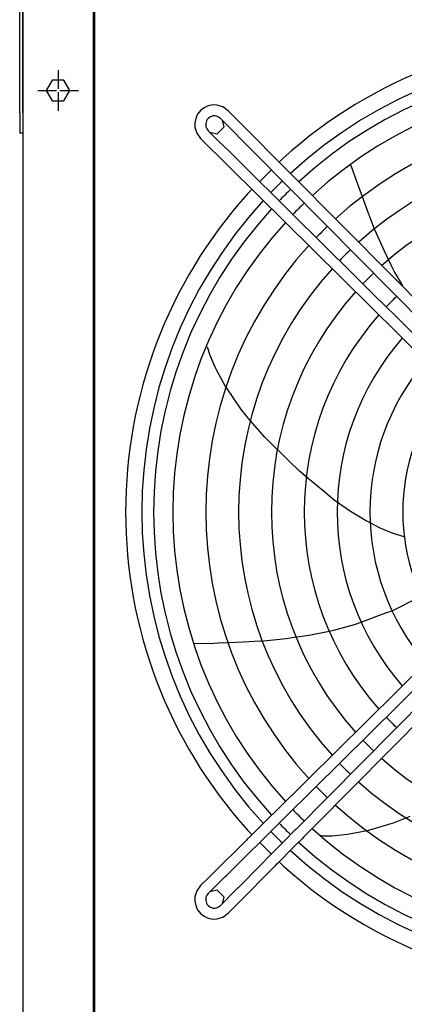
# Model space of a CAD drawing. Units: millimetres. Extents: x -9710 to -4666, y -7786 to -332.
# Drawn here: x -7407 to -7162, y -1794 to -1165 of the extents above; entities that cross this region are included whole.
import ezdxf

# ---------------------------------------------------------------- set-up
doc = ezdxf.new("R2010")
doc.units = ezdxf.units.MM
doc.linetypes.add('DOT_CENTER', pattern=[14, 12, -1, 0, -1])
doc.layers.add('1', color=7, linetype='Continuous')

msp = doc.modelspace()

# ---------------------------------------------------------------- linework, layer by layer
at = {"color": 3, "linetype": 'Continuous'}
for p, q in [((-7407.49, -1224.58), (-7407.49, -1035.75)), ((-7407.49, -1224.58), (-7407.49, -1237.5)), ((-7405.49, -1224.58), (-7405.49, -1237.5)), ((-7405.49, -1237.5), (-7407.49, -1237.5)), ((-7196.19, -1257.63), (-7191.86, -1269.92)), ((-7254.19, -1268.48), (-7246.76, -1261.05)), ((-7191.86, -1269.92), (-7190.98, -1272.26)), ((-7190.98, -1272.26), (-7188.78, -1278.1)), ((-7188.79, -1278.09), (-7185.33, -1287.29)), ((-7185.33, -1287.29), (-7184.04, -1290.72)), ((-7184.04, -1290.72), (-7181.04, -1298.67)), ((-7181.04, -1298.65), (-7179.85, -1301.37)), ((-7179.85, -1301.37), (-7174.83, -1312.78)), ((-7174.83, -1312.78), (-7172.03, -1318.41)), ((-7172.03, -1318.41), (-7170.25, -1321.99)), ((-7170.25, -1321.99), (-7167.83, -1326.86)), ((-7167.83, -1326.86), (-7163.13, -1335.14)), ((-7285.91, -1379.61), (-7287.64, -1374.3)), ((-7282.68, -1387.03), (-7285.91, -1379.61)), ((-7281.79, -1388.69), (-7282.68, -1387.03)), ((-7275.82, -1399.84), (-7281.79, -1388.69)), ((-7265.93, -1414.28), (-7275.74, -1399.86)), ((-7260.22, -1420.97), (-7265.93, -1414.28)), ((-7250.99, -1431.79), (-7260.22, -1420.98)), ((-7242.99, -1439.57), (-7250.99, -1431.79)), ((-7235.84, -1446.52), (-7242.95, -1439.6)), ((-7228.55, -1453.61), (-7235.84, -1446.52)), ((-7227.94, -1454.12), (-7228.55, -1453.61)), ((-7224.46, -1457.02), (-7227.94, -1454.12)), ((-7220.84, -1460.04), (-7224.45, -1457.02)), ((-7213.74, -1465.95), (-7220.84, -1460.04)), ((-7206.6, -1471.9), (-7213.74, -1465.95)), ((-7196.31, -1479.13), (-7206.6, -1471.9)), ((-7186.7, -1484.95), (-7196.31, -1479.13)), ((-7186.24, -1485.19), (-7186.7, -1484.95)), ((-7183.34, -1486.67), (-7186.7, -1484.95)), ((-7183.34, -1486.67), (-7183.68, -1486.49)), ((-7177.66, -1489.57), (-7183.34, -1486.67)), ((-7169.05, -1493.15), (-7177.66, -1489.57)), ((-7161.88, -1495.44), (-7169.05, -1493.15)), ((-7169.71, -1542.53), (-7152.01, -1533.65)), ((-7189.51, -1549.8), (-7179.47, -1546.11)), ((-7179.47, -1546.11), (-7173.74, -1544.01)), ((-7173.74, -1544.01), (-7169.72, -1542.53)), ((-7206.94, -1554.92), (-7193.72, -1551.34)), ((-7193.72, -1551.34), (-7189.47, -1549.78)), ((-7237.28, -1560.27), (-7232.17, -1559.51)), ((-7232.17, -1559.51), (-7227.11, -1558.76)), ((-7227.11, -1558.76), (-7221.73, -1557.97)), ((-7221.73, -1557.97), (-7210.9, -1555.74)), ((-7210.9, -1555.74), (-7206.94, -1554.92)), ((-7296.34, -1563.54), (-7283.31, -1563.22)), ((-7283.31, -1563.22), (-7280.81, -1563.11)), ((-7280.81, -1563.11), (-7274.58, -1562.82)), ((-7280.81, -1563.11), (-7277.2, -1562.94)), ((-7274.6, -1562.82), (-7264.77, -1562.37)), ((-7264.77, -1562.37), (-7261.11, -1562.2)), ((-7261.11, -1562.2), (-7253.84, -1561.87)), ((-7253.82, -1561.93), (-7249.69, -1561.51)), ((-7249.69, -1561.51), (-7237.28, -1560.27)), ((-7168.91, -1678.28), (-7185.65, -1683.14)), ((-7158.39, -1673.92), (-7168.91, -1678.27)), ((-7185.69, -1683.22), (-7198.14, -1685.45)), ((-7246.76, -1697.96), (-7254.19, -1690.53)), ((-7214.69, -1686.28), (-7215.78, -1685.97)), ((-7213.64, -1686.57), (-7214.69, -1686.28)), ((-7208.05, -1686.56), (-7213.64, -1686.57)), ((-7200, -1685.78), (-7208.05, -1686.56)), ((-7198.14, -1685.45), (-7200, -1685.78))]:
    msp.add_line(p, q, dxfattribs=at)
at = {"color": 2, "linetype": 'Continuous'}
for p, q in [((-7405.49, -1224.58), (-7405.49, -1044.75)), ((-7359.74, -1154.75), (-7359.74, -1804.25)), ((-7241.81, -1256.11), (-7239.22, -1253.51)), ((-7261.73, -1276.02), (-7259.15, -1273.44)), ((-7259.14, -1685.58), (-7261.73, -1682.99)), ((-7239.22, -1705.5), (-7241.81, -1702.9))]:
    msp.add_line(p, q, dxfattribs=at)
at = {"color": 7, "linetype": 'Continuous'}
msp.add_line((-7405.49, -1044.75), (-7405.49, -3010.75), dxfattribs=at)
at = {"color": 1, "linetype": 'Continuous'}
for p, q in [((-7386.77, -1203.7), (-7390.55, -1210.25)), ((-7379.21, -1203.7), (-7386.77, -1203.7)), ((-7375.43, -1210.25), (-7379.21, -1203.7)), ((-7390.55, -1210.25), (-7386.77, -1216.8)), ((-7379.21, -1216.8), (-7375.43, -1210.25)), ((-7386.77, -1216.8), (-7379.21, -1216.8)), ((-7284.29, -1219.56), (-7287.14, -1220.15)), ((-7281.56, -1219.63), (-7284.29, -1219.56)), ((-7277.66, -1220.83), (-7281.56, -1219.63)), ((-7293.87, -1225.46), (-7295.1, -1228.1)), ((-7292.07, -1223.18), (-7293.87, -1225.46)), ((-7289.78, -1221.37), (-7292.07, -1223.18)), ((-7287.14, -1220.15), (-7289.78, -1221.37)), ((-7274.34, -1223.22), (-7277.66, -1220.83)), ((-7295.1, -1228.1), (-7295.68, -1230.95)), ((-7295.68, -1230.95), (-7295.62, -1233.68)), ((-7288.68, -1231.3), (-7288.7, -1232.57)), ((-7288.21, -1229.69), (-7288.68, -1231.3)), ((-7287.73, -1228.86), (-7288.21, -1229.69)), ((-7287.12, -1228.13), (-7287.73, -1228.86)), ((-7286.38, -1227.51), (-7287.12, -1228.13)), ((-7285.55, -1227.03), (-7286.38, -1227.51)), ((-7283.94, -1226.56), (-7285.55, -1227.03)), ((-7282.68, -1226.55), (-7283.94, -1226.56)), ((-7281.75, -1226.72), (-7282.68, -1226.55)), ((-7280.44, -1227.28), (-7281.75, -1226.72)), ((-7279.32, -1228.15), (-7280.44, -1227.28)), ((-7278.24, -1229.24), (-7277.02, -1233.62)), ((-7295.62, -1233.68), (-7294.42, -1237.59)), ((-7294.42, -1237.59), (-7292.02, -1240.9)), ((-7288.7, -1232.57), (-7288.52, -1233.5)), ((-7288.52, -1233.5), (-7287.97, -1234.81)), ((-7287.97, -1234.81), (-7287.1, -1235.93)), ((-7281.51, -1238.19), (-7285.97, -1237.04)), ((-7277.02, -1233.62), (-7281.51, -1238.19)), ((-7127.19, -1554.92), (-7243.35, -1669.93)), ((-7122.26, -1559.89), (-7238.43, -1674.9)), ((-7231.13, -1682.19), (-7116.13, -1566.03)), ((-7218.98, -1679.87), (-7111.16, -1570.95)), ((-7245.41, -1671.97), (-7247.29, -1673.84)), ((-7243.35, -1669.93), (-7245.41, -1671.97)), ((-7260.16, -1686.59), (-7249.89, -1676.42)), ((-7247.29, -1673.84), (-7249.87, -1676.4)), ((-7240.49, -1676.95), (-7243.67, -1680.11)), ((-7238.43, -1674.9), (-7240.48, -1676.94)), ((-7256.54, -1692.85), (-7243.67, -1680.11)), ((-7233.19, -1684.26), (-7237.59, -1688.69)), ((-7232.15, -1683.21), (-7233.19, -1684.26)), ((-7231.13, -1682.19), (-7232.15, -1683.21)), ((-7226.16, -1687.12), (-7218.98, -1679.87)), ((-7262.63, -1689.03), (-7266.33, -1692.68)), ((-7261.92, -1688.32), (-7262.63, -1689.03)), ((-7260.2, -1686.63), (-7261.92, -1688.32)), ((-7247.76, -1698.96), (-7237.59, -1688.69)), ((-7227.17, -1688.14), (-7230.83, -1691.81)), ((-7226.16, -1687.12), (-7227.17, -1688.14)), ((-7266.35, -1692.7), (-7280.61, -1706.82)), ((-7261.43, -1697.67), (-7275.69, -1711.79)), ((-7259.47, -1695.75), (-7261.43, -1697.67)), ((-7258.59, -1694.87), (-7259.47, -1695.75)), ((-7256.54, -1692.85), (-7258.59, -1694.87)), ((-7242.87, -1703.97), (-7232.63, -1693.63)), ((-7230.83, -1691.81), (-7232.63, -1693.63)), ((-7253.91, -1705.19), (-7247.76, -1698.96)), ((-7242.86, -1703.96), (-7243.83, -1704.94)), ((-7243.35, -1704.46), (-7242.87, -1703.97)), ((-7281.39, -1707.58), (-7286.71, -1712.85)), ((-7280.61, -1706.82), (-7281.39, -1707.58)), ((-7268.03, -1719.45), (-7253.91, -1705.19)), ((-7248.94, -1710.13), (-7263.82, -1725.16)), ((-7248.93, -1710.12), (-7246.13, -1707.28)), ((-7244.56, -1705.68), (-7246.13, -1707.28)), ((-7243.83, -1704.94), (-7244.55, -1705.67)), ((-7286.71, -1712.85), (-7292.02, -1718.11)), ((-7276.48, -1712.57), (-7287.1, -1723.08)), ((-7276.47, -1712.56), (-7275.69, -1711.79)), ((-7294.42, -1721.42), (-7295.62, -1725.33)), ((-7292.02, -1718.11), (-7294.42, -1721.42)), ((-7285.97, -1721.97), (-7281.51, -1720.82)), ((-7281.51, -1720.82), (-7277.02, -1725.39)), ((-7279.32, -1730.86), (-7268.8, -1720.24)), ((-7268.41, -1719.84), (-7268.8, -1720.24)), ((-7268.03, -1719.45), (-7268.41, -1719.84)), ((-7295.62, -1725.33), (-7295.68, -1728.06)), ((-7295.68, -1728.06), (-7295.1, -1730.91)), ((-7288.52, -1725.51), (-7288.7, -1726.44)), ((-7288.7, -1726.44), (-7288.68, -1727.71)), ((-7288.68, -1727.71), (-7288.21, -1729.32)), ((-7287.97, -1724.2), (-7288.52, -1725.51)), ((-7288.21, -1729.32), (-7287.73, -1730.15)), ((-7287.1, -1723.08), (-7287.97, -1724.2)), ((-7277.02, -1725.39), (-7278.24, -1729.77)), ((-7274.34, -1735.79), (-7263.82, -1725.16)), ((-7295.1, -1730.91), (-7293.87, -1733.55)), ((-7293.87, -1733.55), (-7292.07, -1735.83)), ((-7287.73, -1730.15), (-7287.12, -1730.88)), ((-7287.12, -1730.88), (-7286.38, -1731.5)), ((-7286.38, -1731.5), (-7285.55, -1731.98)), ((-7285.55, -1731.98), (-7283.94, -1732.45)), ((-7283.94, -1732.45), (-7282.68, -1732.46)), ((-7282.68, -1732.46), (-7281.75, -1732.29)), ((-7281.75, -1732.29), (-7280.44, -1731.73)), ((-7280.44, -1731.73), (-7279.32, -1730.86)), ((-7292.07, -1735.83), (-7289.78, -1737.64)), ((-7289.78, -1737.64), (-7287.14, -1738.86)), ((-7287.14, -1738.86), (-7284.29, -1739.45)), ((-7284.29, -1739.45), (-7281.56, -1739.38)), ((-7281.56, -1739.38), (-7277.66, -1738.18)), ((-7277.66, -1738.18), (-7274.34, -1735.79))]:
    msp.add_line(p, q, dxfattribs=at)
at = {"color": 3, "linetype": 'Continuous'}
for start, end in [(47.99999, 132.00001), (137.99955, 222.00001), (227.99998, 276)]:
    msp.add_arc((-7035.74, -1479.51), 304.1, start, end, dxfattribs=at)
at = {"color": 1, "linetype": 'Continuous'}
msp.add_spline([(-7231.13, -1682.19), (-7231.14, -1682.21), (-7231.12, -1682.26)], degree=3, dxfattribs=at)
at = {"layer": '1', "color": 3, "linetype": 'Continuous'}
msp.add_line((-7360.49, -1014.75), (-7360.49, -5014.75), dxfattribs=at)
at = {"layer": '1', "color": 1, "linetype": 'DOT_CENTER'}
for p, q in [((-7382.99, -1197.25), (-7382.99, -1223.25)), ((-7395.99, -1210.25), (-7369.99, -1210.25))]:
    msp.add_line(p, q, dxfattribs=at)
at = {"layer": '1', "color": 1, "linetype": 'Continuous'}
for p, q in [((-7068.47, -1441.12), (-7279.32, -1228.15)), ((-7079.05, -1451.75), (-7292.02, -1240.9))]:
    msp.add_line(p, q, dxfattribs=at)
at = {"layer": '1', "color": 2, "linetype": 'Continuous'}
for start, end in [(47.37608, 132.59663), (133.98108, 136.02473), (137.38352, 222.62004), (223.98471, 226.01472), (227.3805, 312.61951)]:
    msp.add_arc((-7035.74, -1479.51), 293.75, start, end, dxfattribs=at)
at = {"layer": '1', "color": 1, "linetype": 'Continuous'}
for centre, radius, start, end in [((-7035.74, -1479.51), 286.27, 47.43123, 132.53803), ((-7035.74, -1479.51), 273.94, 47.52853, 132.43515), ((-39847.02, -33695.21), 45993.52, 44.537974, 44.91131), ((-7035.74, -1479.51), 252.95, 47.71605, 132.23849), ((-370840.19, -368805.49), 516989.53, 45.2815411, 45.3147546), ((-7035.74, -1479.51), 231.98, 47.93712, 132.00885), ((-7035.75, -1479.69), 211.15, 48.23495, 131.75872), ((-7035.74, -1479.51), 286.27, 133.96182, 136.04347), ((-7035.74, -1479.51), 273.94, 133.92784, 136.0766), ((-7035.74, -1479.51), 286.27, 137.43837, 222.56316), ((-7035.74, -1479.51), 273.94, 137.53518, 222.46483), ((-7035.74, -1479.51), 252.95, 133.86241, 136.14063), ((-7035.74, -1479.51), 252.95, 137.72187, 222.27812), ((-7035.74, -1479.51), 231.98, 133.78531, 136.21636), ((-7035.74, -1479.51), 231.98, 137.94212, 222.05786), ((-7035.74, -1479.51), 211.01, 133.69297, 136.30739), ((-7035.74, -1479.51), 211.01, 138.20623, 221.79374), ((-7035.74, -1479.51), 190.06, 133.58047, 136.41867), ((-7035.74, -1479.51), 190.06, 138.52842, 221.47155), ((-7035.74, -1479.51), 169.04, 138.93211, 221.06787), ((-7035.69, -1479.54), 148.13, 139.44927, 220.43217), ((-7035.74, -1479.51), 127.14, 140.13578, 219.86431), ((-7035.74, -1479.51), 190.06, 223.58344, 226.41656), ((-7035.74, -1479.51), 211.01, 223.69565, 226.30435), ((-7035.74, -1479.51), 231.98, 223.78765, 226.21235), ((-7035.74, -1479.51), 211.01, 228.20622, 311.79374), ((-7035.74, -1479.51), 231.98, 227.94211, 312.05786), ((-7035.74, -1479.51), 252.95, 223.86439, 226.13561), ((-7042.22, -1486.18), 264.65, 223.86188, 226.07825), ((-7035.74, -1479.51), 252.95, 227.72184, 312.27812), ((-7035.74, -1479.51), 286.27, 223.96477, 226.03532), ((-7035.74, -1479.51), 273.94, 227.53514, 312.46483), ((-7035.74, -1479.49), 286.28, 227.43882, 312.56118)]:
    msp.add_arc(centre, radius, start, end, dxfattribs=at)

doc.saveas('drawing.dxf')
